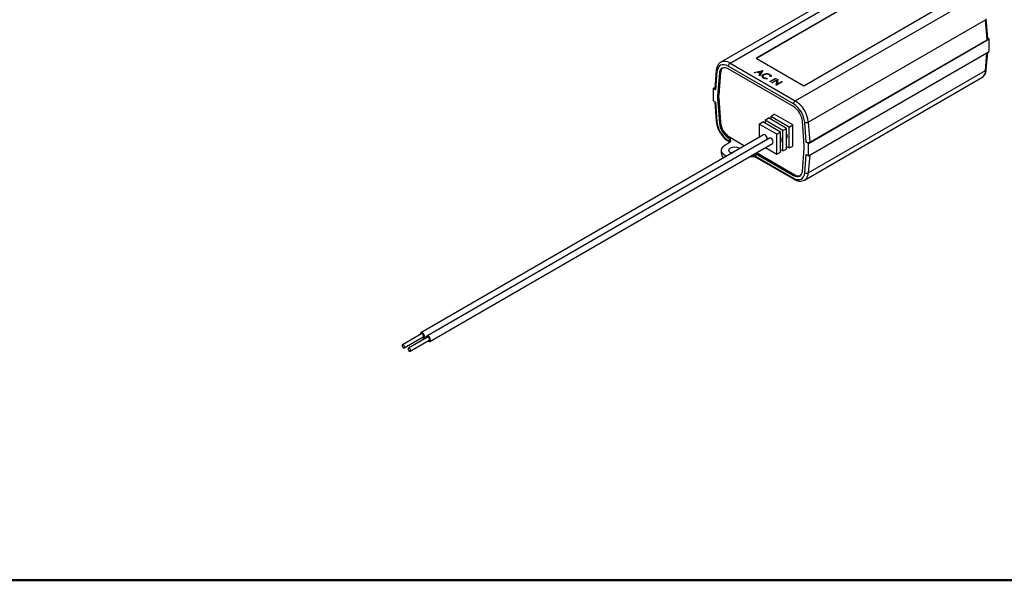
# Model space of a CAD drawing. Units: millimetres. Extents: x 70 to 717, y 18 to 1022.
# Drawn here: x 405 to 610, y 18 to 134 of the extents above; entities that cross this region are included whole.
import ezdxf

# ---------------------------------------------------------------- set-up
doc = ezdxf.new("R2010")
doc.units = ezdxf.units.MM
doc.header["$LTSCALE"] = 3.5

msp = doc.modelspace()

# ---------------------------------------------------------------- linework, layer by layer
at = {"color": 7, "linetype": 'Continuous', "lineweight": 25}
for p, q in [((587.988, 146.484), (551.112, 125.196)), ((553.037, 125.006), (589.913, 146.294)), ((588.161, 143.162), (558.462, 126.017)), ((588.161, 143.105), (558.512, 125.989)), ((566.61, 117.171), (603.485, 138.458)), ((568.362, 120.302), (596.575, 136.59)), ((569.322, 112.735), (606.197, 134.023)), ((606.5, 129.859), (606.197, 134.023)), ((606.652, 130.086), (606.351, 134.237)), ((569.352, 108.3), (606.97, 130.017)), ((569.624, 108.572), (606.5, 129.859)), ((606.97, 130.017), (606.644, 130.205)), ((606.97, 127.444), (606.97, 130.017)), ((569.352, 105.728), (606.97, 127.444)), ((606.197, 123.473), (606.49, 127.168)), ((606.351, 123.682), (606.634, 127.25)), ((551.112, 125.196), (551.169, 125.227)), ((553.037, 125.006), (566.61, 117.171)), ((558.462, 126.017), (568.362, 120.302)), ((550.172, 123.492), (549.87, 119.687)), ((550.324, 123.237), (550.024, 119.458)), ((550.817, 122.902), (550.445, 118.214)), ((551.064, 123.045), (550.693, 118.357)), ((551.064, 123.045), (550.817, 122.902)), ((566.239, 116.528), (552.666, 124.363)), ((566.239, 115.956), (552.666, 123.791)), ((558.031, 123.066), (559.855, 123.442)), ((558.152, 122.996), (558.031, 123.066)), ((558.737, 123.116), (558.152, 122.996)), ((559.298, 122.793), (558.737, 123.116)), ((558.801, 123.079), (558.867, 123.093)), ((558.837, 123.059), (558.924, 123.155)), ((559.621, 123.298), (558.924, 123.155)), ((558.924, 123.155), (559.366, 122.9)), ((559.871, 123.432), (559.205, 122.388)), ((559.366, 122.9), (559.621, 123.298)), ((559.386, 122.732), (559.366, 122.9)), ((559.386, 122.732), (559.706, 123.233)), ((559.706, 123.233), (559.621, 123.298)), ((559.673, 123.258), (559.773, 123.279)), ((559.852, 123.402), (559.855, 123.442)), ((559.855, 123.442), (559.871, 123.432)), ((569.322, 102.185), (606.197, 123.473)), ((559.084, 122.458), (559.298, 122.793)), ((559.205, 122.388), (559.084, 122.458)), ((559.177, 122.404), (559.357, 122.686)), ((559.357, 122.686), (559.298, 122.793)), ((559.305, 122.779), (559.386, 122.732)), ((559.764, 122.107), (559.756, 122.196)), ((560.025, 122.523), (559.989, 122.658)), ((560.089, 121.832), (560.125, 121.967)), ((560.773, 121.831), (560.797, 121.732)), ((561.299, 121.179), (562.536, 121.894)), ((561.41, 121.115), (561.299, 121.179)), ((561.384, 122.364), (561.377, 122.379)), ((561.425, 122.274), (561.387, 122.358)), ((561.579, 122.184), (561.408, 122.197)), ((562.647, 121.83), (561.41, 121.115)), ((561.727, 120.932), (562.965, 121.646)), ((561.838, 120.868), (561.727, 120.932)), ((562.81, 121.429), (561.838, 120.868)), ((562.536, 121.894), (562.647, 121.83)), ((562.536, 121.766), (562.536, 121.894)), ((562.654, 120.397), (562.81, 121.429)), ((563.917, 121.097), (562.679, 120.383)), ((562.724, 120.409), (562.873, 121.393)), ((562.929, 121.47), (562.773, 120.437)), ((562.873, 121.393), (562.81, 121.429)), ((562.988, 121.633), (562.832, 120.599)), ((562.832, 120.599), (563.805, 121.161)), ((562.834, 121.415), (562.929, 121.47)), ((562.929, 121.47), (562.965, 121.578)), ((562.965, 121.646), (562.988, 121.633)), ((562.965, 121.578), (562.965, 121.646)), ((562.965, 121.578), (562.988, 121.633)), ((563.805, 121.161), (563.917, 121.097)), ((563.805, 121.033), (563.805, 121.161)), ((568.535, 100.69), (605.41, 121.978)), ((549.553, 119.73), (549.889, 119.924)), ((549.553, 119.73), (549.553, 117.158)), ((550.024, 119.458), (549.553, 119.73)), ((562.679, 120.383), (562.654, 120.397)), ((562.78, 120.441), (562.832, 120.599)), ((549.553, 117.158), (550.024, 116.885)), ((549.879, 116.97), (550.171, 112.937)), ((550.024, 116.885), (550.324, 112.761)), ((550.445, 118.214), (550.419, 118.229)), ((550.419, 118.229), (550.419, 117.658)), ((550.666, 117.801), (550.419, 117.658)), ((550.419, 117.658), (550.445, 117.643)), ((550.693, 118.357), (550.445, 118.214)), ((550.693, 117.785), (550.445, 117.643)), ((550.445, 117.643), (550.817, 112.526)), ((550.666, 118.342), (550.666, 117.801)), ((550.666, 117.801), (550.693, 117.785)), ((550.693, 117.785), (551.064, 112.669)), ((551.064, 112.669), (550.817, 112.526)), ((559.119, 112.335), (559.836, 112.808)), ((563.524, 110.679), (559.836, 112.808)), ((560.313, 113.124), (561.03, 113.597)), ((564.036, 110.975), (560.313, 113.124)), ((560.313, 113.124), (560.313, 112.533)), ((564.804, 111.419), (561.03, 113.597)), ((561.508, 113.913), (562.224, 114.387)), ((565.317, 111.714), (561.508, 113.913)), ((561.508, 113.913), (561.508, 113.322)), ((566.085, 112.158), (562.224, 114.387)), ((568.459, 107.815), (568.088, 112.932)), ((568.88, 108.572), (568.581, 112.697)), ((569.322, 112.735), (569.624, 108.572)), ((562.755, 110.236), (559.119, 112.335)), ((559.119, 112.335), (559.119, 109.607)), ((562.755, 110.236), (563.524, 110.679)), ((563.524, 106.478), (563.524, 110.679)), ((564.036, 110.975), (564.804, 111.419)), ((564.036, 106.734), (564.036, 110.975)), ((564.804, 107.117), (564.804, 111.419)), ((565.317, 111.714), (566.085, 112.158)), ((565.317, 107.373), (565.317, 111.714)), ((566.085, 107.757), (566.085, 112.158)), ((560.003, 110.117), (488.727, 68.97)), ((561.241, 109.403), (489.965, 68.256)), ((552.913, 109.645), (552.666, 109.502)), ((552.666, 109.502), (552.894, 109.37)), ((552.666, 108.93), (552.894, 108.799)), ((552.775, 108.69), (552.982, 108.57)), ((552.894, 108.799), (552.894, 109.37)), ((552.913, 109.645), (556.049, 107.834)), ((562.755, 106.094), (562.755, 110.236)), ((563.524, 109.397), (563.607, 109.445)), ((563.524, 109.336), (563.66, 109.414)), ((563.524, 108.65), (563.66, 108.729)), ((563.66, 109.414), (563.607, 109.445)), ((563.66, 108.729), (563.66, 109.414)), ((564.844, 110.159), (564.804, 110.29)), ((564.804, 110.136), (564.844, 110.159)), ((564.804, 110.075), (564.897, 110.129)), ((564.804, 109.389), (564.897, 109.443)), ((564.897, 110.129), (564.844, 110.159)), ((564.897, 109.443), (564.897, 110.129)), ((569.352, 108.3), (568.88, 108.572)), ((490.595, 67.165), (561.871, 108.312)), ((551.208, 106.87), (551.208, 106.298)), ((552.028, 108.013), (552.894, 108.513)), ((554.874, 107.37), (555.039, 107.251)), ((560.392, 107.458), (562.755, 106.094)), ((563.524, 107.029), (564.036, 106.734)), ((564.036, 106.734), (564.804, 107.117)), ((564.804, 107.669), (565.317, 107.373)), ((565.317, 107.373), (566.085, 107.757)), ((568.088, 102.556), (568.459, 107.244)), ((568.486, 107.8), (568.459, 107.815)), ((568.486, 107.259), (568.459, 107.244)), ((568.459, 107.244), (568.486, 107.228)), ((568.486, 107.228), (568.486, 107.8)), ((569.352, 105.728), (569.352, 108.3)), ((558.298, 106.249), (558.339, 106.227)), ((558.339, 106.227), (558.339, 105.656)), ((558.339, 106.227), (566.239, 101.667)), ((558.339, 105.656), (566.239, 101.095)), ((558.447, 105.415), (566.347, 100.855)), ((558.547, 106.393), (566.486, 101.809)), ((562.755, 106.094), (563.524, 106.478)), ((568.581, 102.221), (568.88, 106)), ((568.88, 106), (569.352, 105.728)), ((569.614, 105.88), (569.322, 102.185)), ((566.486, 101.809), (566.239, 101.667)), ((568.535, 100.69), (568.478, 100.659)), ((488.867, 68.728), (484.907, 66.442)), ((485.257, 65.836), (489.217, 68.121)), ((490.105, 68.013), (486.145, 65.727)), ((489.357, 67.879), (489.892, 68.188)), ((486.495, 65.121), (490.455, 67.407)), ((104.961, 17.501), (717.461, 17.501))]:
    msp.add_line(p, q, dxfattribs=at)
at = {"color": 7, "linetype": 'Continuous', "lineweight": 50}
msp.add_line((69.961, 17.501), (717.461, 17.501), dxfattribs=at)
at = {"color": 7, "linetype": 'Continuous', "lineweight": 25, "flags": 128}
for points in [[(552.666, 124.363), (552.232, 124.567), (551.814, 124.67), (551.424, 124.67), (551.078, 124.566), (550.785, 124.363), (550.557, 124.066), (550.402, 123.686), (550.324, 123.237)], [(552.666, 123.791), (552.324, 123.952), (551.993, 124.034), (551.686, 124.034), (551.412, 123.952), (551.181, 123.791), (551.001, 123.557), (550.878, 123.257), (550.817, 122.902)], [(559.756, 122.196), (559.741, 122.231), (559.725, 122.266), (559.705, 122.313)], [(561.263, 122.51), (561.273, 122.55), (561.284, 122.591), (561.298, 122.645)], [(552.894, 108.799), (553.024, 108.707), (553.077, 108.656)], [(560.706, 109.094), (560.73, 109.137), (560.764, 109.314), (560.73, 109.531), (560.633, 109.753), (560.489, 109.948), (560.318, 110.086), (560.148, 110.145), (560.003, 110.117)], [(561.871, 108.312), (561.871, 108.312), (561.967, 108.423), (562.001, 108.6), (561.967, 108.816), (561.871, 109.039), (561.726, 109.234), (561.556, 109.372), (561.385, 109.431), (561.241, 109.403)], [(563.607, 109.445), (563.552, 109.615), (563.524, 109.688)], [(563.524, 108.612), (563.552, 108.652), (563.567, 108.675)], [(552.222, 105.625), (552.028, 105.727), (551.513, 106.136), (551.242, 106.617), (551.242, 107.123), (551.513, 107.604), (552.028, 108.013)], [(553.347, 106.274), (553.141, 106.37), (552.876, 106.599), (552.783, 106.87), (552.876, 107.141), (553.141, 107.37), (553.539, 107.523), (554.008, 107.577), (554.476, 107.523), (554.874, 107.37)], [(553.141, 106.37), (553.539, 106.523), (553.862, 106.572)], [(566.239, 101.667), (566.581, 101.506), (566.911, 101.424), (567.219, 101.424), (567.493, 101.506), (567.723, 101.667), (567.903, 101.901), (568.026, 102.201), (568.088, 102.556)], [(566.239, 101.095), (566.672, 100.891), (567.091, 100.788), (567.48, 100.788), (567.827, 100.891), (568.119, 101.095), (568.347, 101.392), (568.503, 101.772), (568.581, 102.221)], [(489.488, 68.167), (489.454, 68.384), (489.357, 68.606), (489.213, 68.801), (489.042, 68.939), (488.872, 68.998), (488.727, 68.97), (488.631, 68.859), (488.597, 68.682), (488.605, 68.576)], [(489.29, 68.282), (489.271, 68.402), (489.217, 68.526), (489.137, 68.634), (489.042, 68.71), (488.947, 68.743), (488.867, 68.728)], [(488.955, 67.97), (489.042, 67.91), (489.213, 67.851), (489.357, 67.879), (489.454, 67.99), (489.488, 68.167)], [(489.217, 68.121), (489.217, 68.121), (489.271, 68.183), (489.29, 68.282)], [(490.725, 67.453), (490.691, 67.67), (490.595, 67.892), (490.45, 68.087), (490.28, 68.225), (490.109, 68.284), (489.965, 68.256), (489.868, 68.145), (489.834, 67.967), (489.843, 67.862)], [(490.527, 67.567), (490.508, 67.688), (490.455, 67.811), (490.374, 67.92), (490.28, 67.996), (490.185, 68.029), (490.105, 68.013)], [(485.33, 65.996), (485.311, 66.116), (485.257, 66.24), (485.177, 66.348), (485.082, 66.424), (484.988, 66.457), (484.907, 66.442), (484.854, 66.38), (484.835, 66.282), (484.854, 66.161), (484.907, 66.038), (484.988, 65.929), (485.082, 65.853), (485.177, 65.82), (485.257, 65.836), (485.311, 65.897), (485.33, 65.996)], [(486.567, 65.281), (486.548, 65.402), (486.495, 65.525), (486.414, 65.634), (486.32, 65.71), (486.225, 65.743), (486.145, 65.727), (486.091, 65.666), (486.072, 65.567), (486.091, 65.447), (486.145, 65.323), (486.225, 65.215), (486.32, 65.139), (486.414, 65.106), (486.495, 65.121), (486.548, 65.183), (486.567, 65.281)], [(490.193, 67.256), (490.28, 67.196), (490.45, 67.137), (490.595, 67.165), (490.691, 67.276), (490.725, 67.453)], [(490.455, 67.407), (490.455, 67.407), (490.508, 67.469), (490.527, 67.567)]]:
    msp.add_lwpolyline(points, dxfattribs=at)
at = {"color": 7, "linetype": 'Continuous', "lineweight": 25}
for centre, radius, start, end in [((551.903, 123.432), 1.94, 54.23752, 112.24465), ((553.472, 124.326), 0.807, 122.60548, 177.39452), ((550.464, 123.493), 0.293, 180.23013, 241.2899), ((552.338, 123.039), 1.273, 132.14946, 179.71019), ((604.406, 123.462), 1.792, 304.10375, 0.35049), ((606.078, 123.721), 0.275, 295.6083, 351.88768), ((567.045, 116.491), 0.807, 122.60548, 177.39452), ((563.369, 112.142), 5.982, 5.689, 57.19914), ((563.44, 112.185), 5.166, 5.689, 57.19914), ((564.029, 112.528), 4.079, 5.689, 57.19914), ((550.398, 112.979), 0.231, 190.4855, 251.19444), ((555.465, 113.273), 5.166, 185.689, 237.19914), ((555.123, 113.073), 4.079, 185.689, 237.19914), ((568.91, 113.509), 0.876, 247.89343, 298.00494), ((554.876, 112.93), 4.079, 185.689, 237.19914), ((552.916, 108.898), 0.252, 172.74259, 235.95943), ((553.167, 108.775), 0.274, 174.96376, 227.85648), ((552.731, 108.942), 0.458, 290.78342, 69.21658), ((552.454, 106.374), 1.249, 183.48784, 235.26616), ((557.62, 104.296), 1.537, 62.14987, 91.6101), ((558.588, 105.624), 0.252, 172.74417, 235.94365), ((566.488, 101.063), 0.252, 172.74252, 235.96005), ((567.278, 102.957), 1.394, 235.36816, 286.26045), ((567.53, 102.174), 1.792, 304.10375, 0.35049), ((568.983, 102.856), 0.752, 237.60951, 296.74369)]:
    msp.add_arc(centre, radius, start, end, dxfattribs=at)
for centre, start_param, end_param in [((606.127, 130.075), 5.501599, 6.3269772), ((550.396, 119.672), 3.0978007, 3.9308027), ((569.251, 108.787), 3.9308027, 5.501599)]:
    msp.add_ellipse(centre, major_axis=(0.526, -0.002), ratio=0.5772793, start_param=start_param, end_param=end_param, dxfattribs=at)
for points, knots in [([(551.197, 125.213), (551.137, 125.191), (550.888, 125.098), (550.568, 124.732), (550.27, 124.18), (550.205, 123.725), (550.172, 123.492)], [0, 0, 0, 0, 0.0948823, 0.3939463, 0.690847, 1, 1, 1, 1]), ([(605.393, 121.989), (605.43, 122.003), (605.654, 122.09), (605.953, 122.444), (606.253, 122.994), (606.318, 123.45), (606.351, 123.682)], [0, 0, 0, 0, 0.06095536, 0.37122931, 0.67925887, 1, 1, 1, 1]), ([(559.999, 121.893), (559.92, 121.947), (559.779, 122.041), (559.701, 122.195), (559.704, 122.281), (559.705, 122.313)], [0, 0, 0, 0, 0.4480802, 0.7953208, 1, 1, 1, 1]), ([(559.705, 122.313), (559.713, 122.346), (559.733, 122.437), (559.833, 122.558), (559.944, 122.629), (559.989, 122.658)], [0, 0, 0, 0, 0.2614012, 0.6995782, 1, 1, 1, 1]), ([(559.756, 122.196), (559.763, 122.228), (559.782, 122.313), (559.876, 122.427), (559.982, 122.495), (560.025, 122.523)], [0, 0, 0, 0, 0.2588467, 0.6951443, 1, 1, 1, 1]), ([(559.844, 122.249), (559.837, 122.233), (559.81, 122.168), (559.842, 122.048), (559.926, 121.962), (559.968, 121.918)], [0, 0, 0, 0, 0.147523, 0.5695469, 1, 1, 1, 1]), ([(559.882, 122.35), (559.874, 122.333), (559.858, 122.3), (559.842, 122.267), (559.835, 122.251)], [0, 0, 0, 0, 0.4998803, 1, 1, 1, 1]), ([(560.092, 122.589), (560.028, 122.544), (559.914, 122.464), (559.865, 122.313), (559.892, 122.172), (559.989, 122.053), (560.086, 121.992), (560.125, 121.967)], [0, 0, 0, 0, 0.2462981, 0.4444455, 0.6418189, 0.8544391, 1, 1, 1, 1]), ([(559.989, 122.658), (560.084, 122.703), (560.258, 122.785), (560.581, 122.821), (560.885, 122.802), (561.13, 122.734), (561.252, 122.669), (561.298, 122.645)], [0, 0, 0, 0, 0.2492638, 0.4541446, 0.6583518, 0.871607, 1, 1, 1, 1]), ([(560.797, 121.732), (560.683, 121.73), (560.453, 121.725), (560.178, 121.799), (560.047, 121.868), (559.999, 121.893)], [0, 0, 0, 0, 0.3889062, 0.7790521, 1, 1, 1, 1]), ([(561.165, 122.576), (561.087, 122.612), (560.932, 122.686), (560.641, 122.724), (560.374, 122.702), (560.196, 122.645), (560.116, 122.602), (560.092, 122.589)], [0, 0, 0, 0, 0.2495998, 0.50024989, 0.7231608, 0.91792111, 1, 1, 1, 1]), ([(560.125, 121.967), (560.212, 121.926), (560.37, 121.852), (560.612, 121.827), (560.738, 121.83), (560.773, 121.831)], [0, 0, 0, 0, 0.4644452, 0.8502734, 1, 1, 1, 1]), ([(560.729, 121.686), (560.737, 121.71), (560.751, 121.758), (560.766, 121.807), (560.773, 121.831)], [0, 0, 0, 0, 0.49999862, 1, 1, 1, 1]), ([(561.408, 122.197), (561.408, 122.253), (561.408, 122.364), (561.296, 122.493), (561.198, 122.554), (561.165, 122.576)], [0, 0, 0, 0, 0.3952216, 0.7916423, 1, 1, 1, 1]), ([(561.263, 122.51), (561.343, 122.455), (561.483, 122.361), (561.519, 122.239), (561.535, 122.187)], [0, 0, 0, 0, 0.5742941, 1, 1, 1, 1]), ([(561.298, 122.645), (561.376, 122.591), (561.518, 122.493), (561.6, 122.324), (561.585, 122.226), (561.579, 122.184)], [0, 0, 0, 0, 0.413239, 0.7531172, 1, 1, 1, 1]), ([(561.445, 122.194), (561.446, 122.218), (561.447, 122.245), (561.426, 122.269), (561.423, 122.273)], [0, 0, 0, 0, 0.8528968, 1, 1, 1, 1]), ([(550.171, 112.937), (550.187, 112.791), (550.231, 112.37), (550.429, 111.646), (550.802, 110.803), (551.3, 110.016), (551.896, 109.334), (552.406, 108.913), (552.705, 108.732), (552.775, 108.69)], [0, 0, 0, 0, 0.0914198, 0.2626354, 0.4333195, 0.6038316, 0.774907, 0.9473063, 1, 1, 1, 1]), ([(551.238, 106.329), (551.232, 106.223), (551.215, 105.942), (551.383, 105.578), (551.589, 105.375), (551.664, 105.303)], [0, 0, 0, 0, 0.2773535, 0.7405261, 1, 1, 1, 1]), ([(557.058, 105.533), (557.113, 105.55), (557.279, 105.601), (557.623, 105.622), (558.021, 105.582), (558.3, 105.494), (558.416, 105.432), (558.447, 105.415)], [0, 0, 0, 0, 0.1250389, 0.3793835, 0.6421674, 0.9014176, 1, 1, 1, 1]), ([(566.347, 100.855), (566.472, 100.788), (566.832, 100.597), (567.405, 100.452), (568.007, 100.452), (568.317, 100.607), (568.45, 100.673)], [0, 0, 0, 0, 0.1737185, 0.5028162, 0.7866595, 1, 1, 1, 1])]:
    msp.add_open_spline(points, degree=3, knots=knots, dxfattribs=at)

doc.saveas('drawing.dxf')
